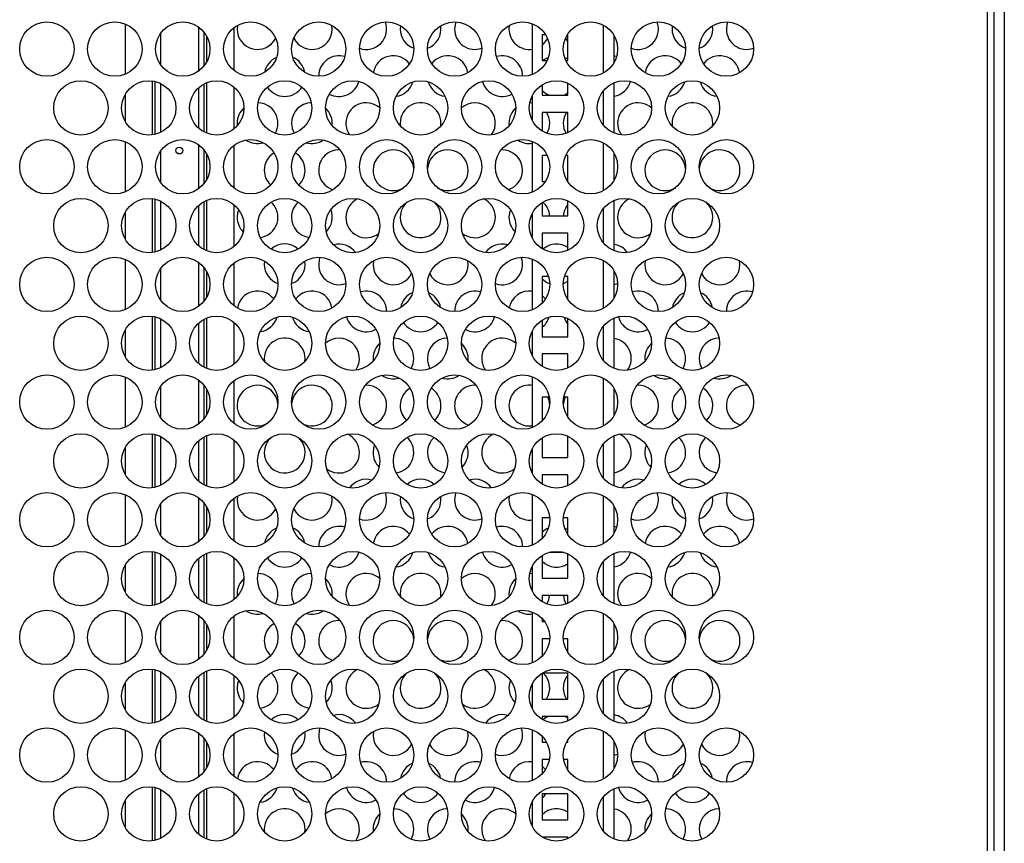
# Model space of a CAD drawing. Units: inches. Extents: x -259 to 5165, y -1684 to 2472.
# Drawn here: x 2403 to 2765, y 300 to 603 of the extents above; entities that cross this region are included whole.
import ezdxf

# ---------------------------------------------------------------- set-up
doc = ezdxf.new("R2010")
doc.units = ezdxf.units.IN
doc.header["$MEASUREMENT"] = 0

msp = doc.modelspace()

# ---------------------------------------------------------------- linework, layer by layer
for p, q in [((2765.076, 1997), (2765.076, 65)), ((2758.926, 183.08), (2758.926, 1016.28)), ((2761.326, 183.08), (2761.326, 1016.28)), ((2441.576, 601.602), (2441.576, 583.061)), ((2591.526, 583.041), (2591.526, 601.622)), ((2454.576, 597.983), (2454.576, 586.68)), ((2468.576, 600.513), (2468.576, 584.15)), ((2470.576, 598.651), (2470.576, 586.012)), ((2481.576, 600.138), (2481.576, 584.525)), ((2482.949, 601.061), (2482.826, 599.712)), ((2542.927, 600.933), (2542.826, 599.712)), ((2582.949, 601.061), (2582.826, 599.712)), ((2617.576, 583.532), (2617.576, 601.131)), ((2642.927, 600.933), (2642.826, 599.712)), ((2471.576, 597.173), (2471.576, 587.49)), ((2596.326, 597.6), (2595.026, 597.6)), ((2595.026, 597.6), (2595.026, 588.1)), ((2604.526, 597.6), (2604.327, 597.6)), ((2604.526, 588.1), (2604.526, 597.6)), ((2621.576, 587.49), (2621.576, 597.173)), ((2595.026, 588.1), (2596.887, 588.1)), ((2604.526, 588.605), (2603.305, 589.274)), ((2603.766, 588.1), (2604.526, 588.1)), ((2622.442, 589.586), (2621.576, 589.786)), ((2451.576, 580.603), (2451.576, 560.759)), ((2452.576, 580.425), (2452.576, 560.937)), ((2454.576, 579.733), (2454.576, 561.629)), ((2471.576, 579.951), (2471.576, 561.411)), ((2604.526, 575.4), (2604.526, 579.756)), ((2621.576, 561.411), (2621.576, 579.951)), ((2468.576, 578.059), (2468.576, 563.303)), ((2470.576, 579.481), (2470.576, 561.881)), ((2481.576, 578.487), (2481.576, 562.875)), ((2595.026, 579.161), (2595.026, 575.4)), ((2617.576, 564.361), (2617.576, 577.001)), ((2441.576, 575.522), (2441.576, 565.84)), ((2591.526, 572.474), (2590.506, 572.568)), ((2591.526, 565.931), (2591.526, 575.431)), ((2595.026, 575.4), (2604.526, 575.4)), ((2604.526, 569.025), (2595.026, 569.025)), ((2595.026, 569.025), (2595.026, 562.201)), ((2604.526, 561.606), (2604.526, 569.025)), ((2482.826, 565.071), (2482.885, 564.134)), ((2542.826, 565.071), (2542.907, 563.977)), ((2582.826, 565.071), (2582.885, 564.134)), ((2642.826, 565.071), (2642.907, 563.977)), ((2441.576, 558.301), (2441.576, 539.76)), ((2591.526, 539.74), (2591.526, 558.321)), ((2454.576, 554.682), (2454.576, 543.379)), ((2468.576, 557.212), (2468.576, 540.849)), ((2470.576, 555.35), (2470.576, 542.711)), ((2481.576, 556.837), (2481.576, 541.224)), ((2617.576, 540.23), (2617.576, 557.83)), ((2471.576, 553.872), (2471.576, 544.189)), ((2596.938, 553.15), (2595.026, 553.15)), ((2595.026, 553.15), (2595.026, 543.65)), ((2604.526, 553.15), (2603.714, 553.15)), ((2604.526, 543.65), (2604.526, 553.15)), ((2621.576, 544.189), (2621.576, 553.872)), ((2595.026, 543.65), (2596.256, 543.65)), ((2604.397, 543.65), (2604.526, 543.65)), ((2451.576, 537.301), (2451.576, 517.458)), ((2452.576, 537.123), (2452.576, 517.636)), ((2454.576, 536.432), (2454.576, 518.328)), ((2470.576, 536.18), (2470.576, 518.58)), ((2471.576, 536.65), (2471.576, 518.109)), ((2604.526, 530.95), (2604.526, 536.455)), ((2621.576, 518.109), (2621.576, 536.65)), ((2468.576, 534.758), (2468.576, 520.002)), ((2481.576, 535.186), (2481.576, 519.573)), ((2595.026, 535.86), (2595.026, 530.95)), ((2617.576, 521.06), (2617.576, 533.699)), ((2441.576, 532.221), (2441.576, 522.538)), ((2591.526, 522.63), (2591.526, 532.129)), ((2595.026, 530.95), (2604.526, 530.95)), ((2591.337, 522.998), (2591.526, 523.026)), ((2604.526, 524.575), (2595.026, 524.575)), ((2595.026, 524.575), (2595.026, 518.9)), ((2604.526, 518.304), (2604.526, 524.575)), ((2441.576, 514.999), (2441.576, 496.459)), ((2532.949, 514.459), (2532.826, 513.109)), ((2591.526, 496.439), (2591.526, 515.019)), ((2617.576, 496.929), (2617.576, 514.529)), ((2632.949, 514.459), (2632.826, 513.109)), ((2454.576, 511.38), (2454.576, 500.078)), ((2468.576, 513.911), (2468.576, 497.548)), ((2470.576, 512.049), (2470.576, 499.409)), ((2481.576, 513.535), (2481.576, 497.923)), ((2492.927, 514.331), (2492.826, 513.109)), ((2471.576, 510.57), (2471.576, 500.888)), ((2597.375, 508.7), (2595.026, 508.7)), ((2595.026, 508.7), (2595.026, 499.2)), ((2604.526, 508.7), (2603.278, 508.7)), ((2604.526, 500.151), (2604.526, 508.7)), ((2621.576, 500.888), (2621.576, 510.57)), ((2621.576, 505.714), (2622.822, 506.036)), ((2604.526, 500.543), (2604.386, 500.367)), ((2595.026, 499.2), (2595.401, 499.2)), ((2451.576, 494), (2451.576, 474.157)), ((2452.576, 493.822), (2452.576, 474.335)), ((2454.576, 493.13), (2454.576, 475.027)), ((2470.576, 492.878), (2470.576, 475.279)), ((2471.576, 493.349), (2471.576, 474.808)), ((2604.526, 486.5), (2604.526, 493.154)), ((2621.576, 474.808), (2621.576, 493.349)), ((2468.576, 491.457), (2468.576, 476.7)), ((2481.576, 491.885), (2481.576, 476.272)), ((2595.026, 492.558), (2595.026, 486.5)), ((2617.576, 477.759), (2617.576, 490.398)), ((2441.576, 488.92), (2441.576, 479.237)), ((2591.285, 488.35), (2591.526, 488.385)), ((2591.526, 479.329), (2591.526, 488.828)), ((2595.026, 486.5), (2604.526, 486.5)), ((2492.826, 478.468), (2492.907, 477.374)), ((2532.826, 478.468), (2532.885, 477.531)), ((2604.526, 480.125), (2595.026, 480.125)), ((2595.026, 480.125), (2595.026, 475.598)), ((2604.526, 475.003), (2604.526, 480.125)), ((2632.826, 478.468), (2632.885, 477.531)), ((2441.576, 471.698), (2441.576, 453.158)), ((2591.526, 453.137), (2591.526, 471.718)), ((2617.576, 453.628), (2617.576, 471.228)), ((2454.576, 468.079), (2454.576, 456.776)), ((2468.576, 470.609), (2468.576, 454.246)), ((2470.576, 468.747), (2470.576, 456.108)), ((2481.576, 470.234), (2481.576, 454.622)), ((2471.576, 467.269), (2471.576, 457.587)), ((2597.659, 464.25), (2595.026, 464.25)), ((2595.026, 464.25), (2595.026, 455.488)), ((2604.526, 464.25), (2602.994, 464.25)), ((2604.526, 456.85), (2604.526, 464.25)), ((2621.576, 457.587), (2621.576, 467.269)), ((2451.576, 450.699), (2451.576, 430.856)), ((2452.576, 450.521), (2452.576, 431.034)), ((2454.576, 449.829), (2454.576, 431.725)), ((2470.576, 449.577), (2470.576, 431.977)), ((2471.576, 450.047), (2471.576, 431.507)), ((2595.392, 449.475), (2595.026, 449.134)), ((2595.026, 449.257), (2595.026, 442.05)), ((2604.526, 442.05), (2604.526, 449.852)), ((2621.576, 431.507), (2621.576, 450.047)), ((2441.576, 445.618), (2441.576, 435.936)), ((2468.576, 448.155), (2468.576, 433.399)), ((2481.576, 448.583), (2481.576, 432.971)), ((2617.576, 434.458), (2617.576, 447.097)), ((2591.526, 436.027), (2591.526, 445.527)), ((2595.026, 442.05), (2604.526, 442.05)), ((2604.526, 435.675), (2595.026, 435.675)), ((2595.026, 435.675), (2595.026, 432.297)), ((2604.526, 431.702), (2604.526, 435.675)), ((2595.259, 432.156), (2595.026, 432.351)), ((2441.576, 428.397), (2441.576, 409.856)), ((2482.949, 427.856), (2482.826, 426.506)), ((2542.927, 427.728), (2542.826, 426.506)), ((2582.949, 427.856), (2582.826, 426.506)), ((2591.526, 409.836), (2591.526, 428.417)), ((2617.576, 410.327), (2617.576, 427.926)), ((2642.927, 427.728), (2642.826, 426.506)), ((2454.576, 424.778), (2454.576, 413.475)), ((2468.576, 427.308), (2468.576, 410.945)), ((2470.576, 425.446), (2470.576, 412.807)), ((2471.576, 423.968), (2471.576, 414.285)), ((2481.576, 426.933), (2481.576, 411.32)), ((2621.576, 414.285), (2621.576, 423.968)), ((2597.804, 419.8), (2595.026, 419.8)), ((2595.026, 419.8), (2595.026, 412.187)), ((2604.526, 419.8), (2602.849, 419.8)), ((2604.526, 413.549), (2604.526, 419.8)), ((2604.526, 415.4), (2603.305, 416.069)), ((2622.442, 416.381), (2621.576, 416.581)), ((2451.576, 407.397), (2451.576, 387.554)), ((2452.576, 407.219), (2452.576, 387.732)), ((2454.576, 406.528), (2454.576, 388.424)), ((2470.576, 406.276), (2470.576, 388.676)), ((2471.576, 406.746), (2471.576, 388.206)), ((2595.026, 405.956), (2595.026, 397.6)), ((2603.042, 407.1), (2597.61, 407.1)), ((2604.526, 397.6), (2604.526, 406.551)), ((2621.576, 388.206), (2621.576, 406.746)), ((2441.576, 402.317), (2441.576, 392.635)), ((2468.576, 404.854), (2468.576, 390.098)), ((2481.576, 405.282), (2481.576, 389.67)), ((2591.526, 392.726), (2591.526, 402.226)), ((2617.576, 391.156), (2617.576, 403.796)), ((2591.526, 399.269), (2590.506, 399.363)), ((2595.16, 397.6), (2595.026, 397.71)), ((2595.026, 397.6), (2604.526, 397.6)), ((2482.826, 391.865), (2482.885, 390.929)), ((2542.826, 391.865), (2542.907, 390.772)), ((2582.826, 391.865), (2582.885, 390.929)), ((2642.826, 391.865), (2642.907, 390.772)), ((2604.526, 391.225), (2595.026, 391.225)), ((2595.026, 391.225), (2595.026, 388.996)), ((2604.526, 388.401), (2604.526, 391.225)), ((2441.576, 385.096), (2441.576, 366.555)), ((2468.576, 384.007), (2468.576, 367.644)), ((2591.526, 366.535), (2591.526, 385.116)), ((2617.576, 367.025), (2617.576, 384.625)), ((2454.576, 381.477), (2454.576, 370.174)), ((2470.576, 382.145), (2470.576, 369.506)), ((2471.576, 380.666), (2471.576, 370.984)), ((2481.576, 383.632), (2481.576, 368.019)), ((2595.026, 382.765), (2595.026, 381.725)), ((2595.026, 381.725), (2595.901, 381.725)), ((2621.576, 370.984), (2621.576, 380.666)), ((2597.815, 375.35), (2595.026, 375.35)), ((2595.026, 375.35), (2595.026, 368.886)), ((2604.526, 375.35), (2602.838, 375.35)), ((2604.526, 370.248), (2604.526, 375.35)), ((2595.026, 369.238), (2595.2, 369.07)), ((2451.576, 364.096), (2451.576, 344.253)), ((2452.576, 363.918), (2452.576, 344.431)), ((2454.576, 363.227), (2454.576, 345.123)), ((2470.576, 362.974), (2470.576, 345.375)), ((2471.576, 363.445), (2471.576, 344.904)), ((2604.526, 362.65), (2595.026, 362.65)), ((2595.026, 362.65), (2595.026, 353.15)), ((2604.526, 353.15), (2604.526, 362.65)), ((2621.576, 344.904), (2621.576, 363.445)), ((2441.576, 359.016), (2441.576, 349.333)), ((2468.576, 361.553), (2468.576, 346.796)), ((2481.576, 361.981), (2481.576, 346.368)), ((2591.526, 349.425), (2591.526, 358.924)), ((2617.576, 347.855), (2617.576, 360.494)), ((2595.026, 353.15), (2604.526, 353.15)), ((2591.337, 349.793), (2591.526, 349.821)), ((2604.526, 346.775), (2595.026, 346.775)), ((2595.026, 346.775), (2595.026, 345.695)), ((2604.526, 346.118), (2603.333, 346.775)), ((2604.526, 345.099), (2604.526, 346.775)), ((2441.576, 341.794), (2441.576, 323.254)), ((2468.576, 340.706), (2468.576, 324.342)), ((2492.927, 341.126), (2492.826, 339.904)), ((2532.949, 341.254), (2532.826, 339.904)), ((2591.526, 323.234), (2591.526, 341.814)), ((2617.576, 323.724), (2617.576, 341.324)), ((2632.949, 341.254), (2632.826, 339.904)), ((2454.576, 338.175), (2454.576, 326.873)), ((2470.576, 338.844), (2470.576, 326.204)), ((2471.576, 337.365), (2471.576, 327.683)), ((2481.576, 340.33), (2481.576, 324.718)), ((2595.026, 339.464), (2595.026, 337.275)), ((2595.026, 337.275), (2596.626, 337.275)), ((2604.027, 337.275), (2604.526, 337.275)), ((2604.526, 337.275), (2604.526, 338.102)), ((2621.576, 327.683), (2621.576, 337.365)), ((2597.694, 330.9), (2595.026, 330.9)), ((2595.026, 330.9), (2595.026, 325.584)), ((2604.526, 330.9), (2602.959, 330.9)), ((2604.526, 326.946), (2604.526, 330.9)), ((2621.576, 332.509), (2622.822, 332.831)), ((2604.526, 327.338), (2604.386, 327.162)), ((2451.576, 320.795), (2451.576, 300.952)), ((2452.576, 320.617), (2452.576, 301.13)), ((2454.576, 319.925), (2454.576, 301.821)), ((2470.576, 319.673), (2470.576, 302.074)), ((2471.576, 320.144), (2471.576, 301.603)), ((2621.576, 301.603), (2621.576, 320.144)), ((2441.576, 315.715), (2441.576, 306.032)), ((2468.576, 318.252), (2468.576, 303.495)), ((2481.576, 318.68), (2481.576, 303.067)), ((2591.285, 315.145), (2591.526, 315.18)), ((2591.526, 306.124), (2591.526, 315.623)), ((2604.526, 318.2), (2595.026, 318.2)), ((2595.026, 318.2), (2595.026, 308.7)), ((2604.526, 308.7), (2604.526, 318.2)), ((2617.576, 304.554), (2617.576, 317.193)), ((2595.026, 308.7), (2604.526, 308.7)), ((2492.826, 305.263), (2492.907, 304.169)), ((2532.826, 305.263), (2532.885, 304.326)), ((2632.826, 305.263), (2632.885, 304.326)), ((2604.526, 302.325), (2595.137, 302.325)), ((2604.526, 301.798), (2604.526, 302.325))]:
    msp.add_line(p, q)
at = {"flags": 128}
for points in [[(2563.295, 602.321), (2563.002, 601.324), (2562.826, 599.712)], [(2663.295, 602.321), (2663.002, 601.324), (2662.826, 599.712)], [(2603.647, 596.3), (2604.356, 595.173), (2604.526, 594.957)], [(2603.042, 575.4), (2603.102, 575.424), (2604.526, 576.177)], [(2483.393, 533.29), (2483.002, 532.042), (2482.826, 530.429)], [(2583.393, 533.29), (2583.002, 532.042), (2582.826, 530.429)], [(2545.259, 518.759), (2544.535, 519.317), (2543.953, 519.674)], [(2556.7, 519.674), (2555.471, 518.825), (2555.394, 518.759)], [(2645.259, 518.759), (2644.535, 519.317), (2643.953, 519.674)], [(2656.7, 519.674), (2655.471, 518.825), (2655.394, 518.759)], [(2513.295, 515.718), (2513.002, 514.721), (2512.826, 513.109)], [(2602.831, 506.04), (2603.102, 506.142), (2604.526, 506.895)], [(2596.267, 500.367), (2595.771, 500.946), (2595.026, 501.633)], [(2603.498, 464.25), (2603.002, 462.76), (2602.85, 461.742)], [(2533.393, 446.687), (2533.002, 445.439), (2532.826, 443.827)], [(2633.393, 446.687), (2633.002, 445.439), (2632.826, 443.827)], [(2495.259, 432.156), (2494.535, 432.714), (2493.953, 433.071)], [(2506.7, 433.071), (2505.471, 432.223), (2505.394, 432.156)], [(2563.295, 429.116), (2563.002, 428.119), (2562.826, 426.506)], [(2663.295, 429.116), (2663.002, 428.119), (2662.826, 426.506)], [(2483.393, 360.085), (2483.002, 358.837), (2482.826, 357.224)], [(2583.393, 360.085), (2583.002, 358.837), (2582.826, 357.224)], [(2545.259, 345.554), (2544.535, 346.112), (2543.953, 346.469)], [(2556.7, 346.469), (2555.471, 345.62), (2555.394, 345.554)], [(2645.259, 345.554), (2644.535, 346.112), (2643.953, 346.469)], [(2656.7, 346.469), (2655.471, 345.62), (2655.394, 345.554)], [(2513.295, 342.513), (2513.002, 341.516), (2512.826, 339.904)], [(2596.267, 327.162), (2595.771, 327.741), (2595.026, 328.428)], [(2595.026, 316.739), (2595.771, 317.426), (2596.412, 318.2)], [(2604.241, 318.2), (2604.356, 318.045), (2604.526, 317.828)]]:
    msp.add_lwpolyline(points, dxfattribs=at)
for centre, radius in [((2412.826, 592.332), 10), ((2437.826, 592.332), 10), ((2462.826, 592.332), 10), ((2487.826, 592.332), 10), ((2512.826, 592.332), 10), ((2537.826, 592.332), 10), ((2562.826, 592.332), 10), ((2587.826, 592.332), 10), ((2612.826, 592.332), 10), ((2637.826, 592.332), 10), ((2662.826, 592.332), 10), ((2425.326, 570.681), 10), ((2450.326, 570.681), 10), ((2475.326, 570.681), 10), ((2500.326, 570.681), 10), ((2525.326, 570.681), 10), ((2550.326, 570.681), 10), ((2575.326, 570.681), 10), ((2600.326, 570.681), 10), ((2625.326, 570.681), 10), ((2650.326, 570.681), 10), ((2412.826, 549.03), 10), ((2437.826, 549.03), 10), ((2462.826, 549.03), 10), ((2487.826, 549.03), 10), ((2512.826, 549.03), 10), ((2537.826, 549.03), 10), ((2562.826, 549.03), 10), ((2587.826, 549.03), 10), ((2612.826, 549.03), 10), ((2637.826, 549.03), 10), ((2662.826, 549.03), 10), ((2461.576, 555), 1.25), ((2425.326, 527.38), 10), ((2450.326, 527.38), 10), ((2475.326, 527.38), 10), ((2500.326, 527.38), 10), ((2525.326, 527.38), 10), ((2550.326, 527.38), 10), ((2575.326, 527.38), 10), ((2600.326, 527.38), 10), ((2625.326, 527.38), 10), ((2650.326, 527.38), 10), ((2412.826, 505.729), 10), ((2437.826, 505.729), 10), ((2462.826, 505.729), 10), ((2487.826, 505.729), 10), ((2512.826, 505.729), 10), ((2537.826, 505.729), 10), ((2562.826, 505.729), 10), ((2587.826, 505.729), 10), ((2612.826, 505.729), 10), ((2637.826, 505.729), 10), ((2662.826, 505.729), 10), ((2425.326, 484.078), 10), ((2450.326, 484.078), 10), ((2475.326, 484.078), 10), ((2500.326, 484.078), 10), ((2525.326, 484.078), 10), ((2550.326, 484.078), 10), ((2575.326, 484.078), 10), ((2600.326, 484.078), 10), ((2625.326, 484.078), 10), ((2650.326, 484.078), 10), ((2412.826, 462.428), 10), ((2437.826, 462.428), 10), ((2462.826, 462.428), 10), ((2487.826, 462.428), 10), ((2512.826, 462.428), 10), ((2537.826, 462.428), 10), ((2562.826, 462.428), 10), ((2587.826, 462.428), 10), ((2612.826, 462.428), 10), ((2637.826, 462.428), 10), ((2662.826, 462.428), 10), ((2425.326, 440.777), 10), ((2450.326, 440.777), 10), ((2475.326, 440.777), 10), ((2500.326, 440.777), 10), ((2525.326, 440.777), 10), ((2550.326, 440.777), 10), ((2575.326, 440.777), 10), ((2600.326, 440.777), 10), ((2625.326, 440.777), 10), ((2650.326, 440.777), 10), ((2412.826, 419.127), 10), ((2437.826, 419.127), 10), ((2462.826, 419.127), 10), ((2487.826, 419.127), 10), ((2512.826, 419.127), 10), ((2537.826, 419.127), 10), ((2562.826, 419.127), 10), ((2587.826, 419.127), 10), ((2612.826, 419.127), 10), ((2637.826, 419.127), 10), ((2662.826, 419.127), 10), ((2425.326, 397.476), 10), ((2450.326, 397.476), 10), ((2475.326, 397.476), 10), ((2500.326, 397.476), 10), ((2525.326, 397.476), 10), ((2550.326, 397.476), 10), ((2575.326, 397.476), 10), ((2600.326, 397.476), 10), ((2625.326, 397.476), 10), ((2650.326, 397.476), 10), ((2412.826, 375.825), 10), ((2437.826, 375.825), 10), ((2462.826, 375.825), 10), ((2487.826, 375.825), 10), ((2512.826, 375.825), 10), ((2537.826, 375.825), 10), ((2562.826, 375.825), 10), ((2587.826, 375.825), 10), ((2612.826, 375.825), 10), ((2637.826, 375.825), 10), ((2662.826, 375.825), 10), ((2425.326, 354.175), 10), ((2450.326, 354.175), 10), ((2475.326, 354.175), 10), ((2500.326, 354.175), 10), ((2525.326, 354.175), 10), ((2550.326, 354.175), 10), ((2575.326, 354.175), 10), ((2600.326, 354.175), 10), ((2625.326, 354.175), 10), ((2650.326, 354.175), 10), ((2412.826, 332.524), 10), ((2437.826, 332.524), 10), ((2462.826, 332.524), 10), ((2487.826, 332.524), 10), ((2512.826, 332.524), 10), ((2537.826, 332.524), 10), ((2562.826, 332.524), 10), ((2587.826, 332.524), 10), ((2612.826, 332.524), 10), ((2637.826, 332.524), 10), ((2662.826, 332.524), 10), ((2425.326, 310.873), 10), ((2450.326, 310.873), 10), ((2475.326, 310.873), 10), ((2500.326, 310.873), 10), ((2525.326, 310.873), 10), ((2550.326, 310.873), 10), ((2575.326, 310.873), 10), ((2600.326, 310.873), 10), ((2625.326, 310.873), 10), ((2650.326, 310.873), 10)]:
    msp.add_circle(centre, radius)
for centre, start, end in [((2530.326, 599.712), 250.56701, 20.35783), ((2630.326, 599.712), 250.56701, 20.35783), ((2490.326, 599.712), 180, 332.94073), ((2510.326, 599.712), 207.05927, 10.36915), ((2550.326, 599.712), 180, 250.48969), ((2550.326, 599.712), 289.51031, 9.37514), ((2570.326, 599.712), 180, 289.43299), ((2590.326, 599.712), 180, 279.2069), ((2650.326, 599.712), 180, 250.48969), ((2650.326, 599.712), 289.51031, 9.37514), ((2670.326, 599.712), 180, 289.43299), ((2590.326, 599.712), 308.80462, 332.94073), ((2500.326, 582.391), 113.40246, 169.61071), ((2500.326, 582.391), 10.38929, 66.59754), ((2520.326, 582.391), 73.61398, 180), ((2540.326, 582.391), 37.61962, 170.61391), ((2560.326, 582.391), 9.38609, 142.38038), ((2580.326, 582.391), 359.54624, 106.38602), ((2600.326, 582.391), 113.40246, 130.43009), ((2640.326, 582.391), 37.61962, 170.61391), ((2660.326, 582.391), 9.38609, 142.38038), ((2520.326, 582.391), 241.4224, 344.82105), ((2540.326, 582.391), 277.34008, 343.6525), ((2560.326, 582.391), 196.3475, 262.65992), ((2580.326, 582.391), 195.17895, 298.5776), ((2620.326, 582.391), 279.59407, 344.82105), ((2640.326, 582.391), 277.34008, 343.6525), ((2660.326, 582.391), 196.3475, 262.65992), ((2500.326, 582.391), 212.11326, 327.88674), ((2600.326, 582.391), 225.03565, 248.77018), ((2490.326, 565.071), 329.96212, 88.62688), ((2510.326, 565.071), 91.37312, 180), ((2530.326, 565.071), 48.1899, 180), ((2550.326, 565.071), 351.61471, 180), ((2570.326, 565.071), 324.77569, 131.8101), ((2630.326, 565.071), 48.1899, 180), ((2650.326, 565.071), 351.61471, 180), ((2490.326, 565.071), 131.81053, 180), ((2510.326, 565.071), 352.82531, 48.18947), ((2590.326, 565.071), 131.81053, 180), ((2590.326, 565.071), 329.96212, 31.82089), ((2610.326, 565.071), 148.17911, 180), ((2510.326, 565.071), 180, 210.03788), ((2530.326, 565.071), 180, 215.22431), ((2610.326, 565.071), 180, 210.03788), ((2630.326, 565.071), 180, 215.22431), ((2490.326, 565.071), 235.64159, 286.64085), ((2510.326, 565.071), 253.35915, 304.35841), ((2590.326, 565.071), 235.64159, 279.2069), ((2520.326, 547.75), 87.42892, 180), ((2540.326, 547.75), 4.54373, 180), ((2560.326, 547.75), 238.78131, 175.45627), ((2580.326, 547.75), 286.80444, 92.57108), ((2640.326, 547.75), 4.54373, 180), ((2660.326, 547.75), 238.78131, 175.45627), ((2500.326, 547.75), 121.4219, 180), ((2500.326, 547.75), 313.11849, 58.5781), ((2500.326, 547.75), 180, 226.88151), ((2520.326, 547.75), 180, 253.19556), ((2540.326, 547.75), 180, 301.21869), ((2640.326, 547.75), 180, 301.21869), ((2530.326, 530.429), 115.2069, 180), ((2570.326, 530.429), 232.44423, 64.7931), ((2630.326, 530.429), 115.2069, 180), ((2490.326, 530.429), 277.74787, 48.33105), ((2510.326, 530.429), 131.66895, 180), ((2510.326, 530.429), 314.59727, 22.41745), ((2550.326, 530.429), 180, 48.854), ((2550.326, 530.429), 131.146, 180), ((2590.326, 530.429), 3.97959, 48.33105), ((2610.326, 530.429), 140.65417, 176.02041), ((2650.326, 530.429), 180, 48.854), ((2650.326, 530.429), 131.146, 180), ((2490.326, 530.429), 180, 225.40273), ((2510.326, 530.429), 180, 262.25213), ((2530.326, 530.429), 180, 307.55577), ((2590.326, 530.429), 180, 225.40273), ((2630.326, 530.429), 180, 307.55577), ((2500.326, 513.109), 48.33126, 131.66874), ((2520.326, 513.109), 35.29855, 106.08385), ((2580.326, 513.109), 73.91615, 144.70145), ((2600.326, 513.109), 55.9442, 131.66874), ((2620.326, 513.109), 35.29855, 80.40593), ((2560.326, 513.109), 207.05927, 10.36915), ((2580.326, 513.109), 250.56701, 20.35783), ((2660.326, 513.109), 207.05927, 10.36915), ((2500.326, 513.109), 180, 250.48969), ((2500.326, 513.109), 289.51031, 9.37514), ((2520.326, 513.109), 180, 289.43299), ((2540.326, 513.109), 180, 332.94073), ((2640.326, 513.109), 180, 332.94073), ((2600.326, 513.109), 225.03565, 250.48969), ((2490.326, 495.788), 37.61962, 170.61391), ((2510.326, 495.788), 9.38609, 142.38038), ((2530.326, 495.788), 359.54624, 106.38602), ((2550.326, 495.788), 113.40246, 169.61071), ((2550.326, 495.788), 10.38929, 66.59754), ((2570.326, 495.788), 73.61398, 180), ((2590.326, 495.788), 80.7931, 170.61391), ((2630.326, 495.788), 359.54624, 106.38602), ((2650.326, 495.788), 113.40246, 169.61071), ((2650.326, 495.788), 10.38929, 66.59754), ((2670.326, 495.788), 73.61398, 180), ((2490.326, 495.788), 277.34008, 343.6525), ((2510.326, 495.788), 196.3475, 262.65992), ((2530.326, 495.788), 195.17895, 298.5776), ((2570.326, 495.788), 241.4224, 344.82105), ((2590.326, 495.788), 308.80462, 343.6525), ((2610.326, 495.788), 196.3475, 219.34583), ((2630.326, 495.788), 195.17895, 298.5776), ((2550.326, 495.788), 212.11326, 327.88674), ((2650.326, 495.788), 212.11326, 327.88674), ((2500.326, 478.468), 351.61471, 180), ((2520.326, 478.468), 324.77569, 131.8101), ((2540.326, 478.468), 329.96212, 88.62688), ((2560.326, 478.468), 91.37312, 180), ((2580.326, 478.468), 48.1899, 180), ((2620.326, 478.468), 324.77569, 80.40593), ((2640.326, 478.468), 329.96212, 88.62688), ((2660.326, 478.468), 91.37312, 180), ((2540.326, 478.468), 131.81053, 180), ((2560.326, 478.468), 352.82531, 48.18947), ((2640.326, 478.468), 131.81053, 180), ((2560.326, 478.468), 180, 210.03788), ((2580.326, 478.468), 180, 215.22431), ((2660.326, 478.468), 180, 210.03788), ((2540.326, 478.468), 235.64159, 286.64085), ((2560.326, 478.468), 253.35915, 304.35841), ((2640.326, 478.468), 235.64159, 286.64085), ((2660.326, 478.468), 253.35915, 304.35841), ((2490.326, 461.147), 4.54373, 180), ((2510.326, 461.147), 238.78131, 175.45627), ((2530.326, 461.147), 286.80444, 92.57108), ((2550.326, 461.147), 121.4219, 180), ((2550.326, 461.147), 313.11849, 58.5781), ((2570.326, 461.147), 87.42892, 180), ((2590.326, 461.147), 80.7931, 180), ((2630.326, 461.147), 286.80444, 92.57108), ((2650.326, 461.147), 121.4219, 180), ((2650.326, 461.147), 313.11849, 58.5781), ((2670.326, 461.147), 87.42892, 180), ((2590.326, 461.147), 4.54373, 24.43572), ((2490.326, 461.147), 180, 301.21869), ((2550.326, 461.147), 180, 226.88151), ((2570.326, 461.147), 180, 253.19556), ((2590.326, 461.147), 180, 279.2069), ((2650.326, 461.147), 180, 226.88151), ((2670.326, 461.147), 180, 253.19556), ((2500.326, 443.827), 180, 48.854), ((2500.326, 443.827), 131.146, 180), ((2520.326, 443.827), 232.44423, 64.7931), ((2540.326, 443.827), 277.74787, 48.33105), ((2560.326, 443.827), 131.66895, 180), ((2580.326, 443.827), 115.2069, 180), ((2620.326, 443.827), 279.59407, 64.7931), ((2640.326, 443.827), 277.74787, 48.33105), ((2660.326, 443.827), 131.66895, 180), ((2560.326, 443.827), 314.59727, 22.41745), ((2540.326, 443.827), 180, 225.40273), ((2560.326, 443.827), 180, 262.25213), ((2580.326, 443.827), 180, 307.55577), ((2640.326, 443.827), 180, 225.40273), ((2660.326, 443.827), 180, 262.25213), ((2530.326, 426.506), 73.91615, 144.70145), ((2550.326, 426.506), 48.33126, 131.66874), ((2570.326, 426.506), 35.29855, 106.08385), ((2630.326, 426.506), 73.91615, 144.70145), ((2650.326, 426.506), 48.33126, 131.66874), ((2510.326, 426.506), 207.05927, 10.36915), ((2530.326, 426.506), 250.56701, 20.35783), ((2550.326, 426.506), 289.51031, 9.37514), ((2630.326, 426.506), 250.56701, 20.35783), ((2650.326, 426.506), 289.51031, 9.37514), ((2490.326, 426.506), 180, 332.94073), ((2550.326, 426.506), 180, 250.48969), ((2570.326, 426.506), 180, 289.43299), ((2590.326, 426.506), 180, 279.2069), ((2650.326, 426.506), 180, 250.48969), ((2670.326, 426.506), 180, 289.43299), ((2520.326, 409.186), 73.61398, 180), ((2540.326, 409.186), 37.61962, 170.61391), ((2560.326, 409.186), 9.38609, 142.38038), ((2580.326, 409.186), 359.54624, 106.38602), ((2640.326, 409.186), 37.61962, 170.61391), ((2660.326, 409.186), 9.38609, 142.38038), ((2500.326, 409.186), 113.40246, 169.61071), ((2500.326, 409.186), 10.38929, 66.59754), ((2600.326, 409.186), 113.40246, 134.96435), ((2520.326, 409.186), 241.4224, 344.82105), ((2540.326, 409.186), 277.34008, 343.6525), ((2560.326, 409.186), 196.3475, 262.65992), ((2580.326, 409.186), 195.17895, 298.5776), ((2620.326, 409.186), 279.59407, 344.82105), ((2640.326, 409.186), 277.34008, 343.6525), ((2660.326, 409.186), 196.3475, 262.65992), ((2500.326, 409.186), 212.11326, 327.88674), ((2600.326, 409.186), 225.03565, 304.0558), ((2490.326, 391.865), 329.96212, 88.62688), ((2510.326, 391.865), 91.37312, 180), ((2530.326, 391.865), 48.1899, 180), ((2550.326, 391.865), 351.61471, 180), ((2570.326, 391.865), 324.77569, 131.8101), ((2630.326, 391.865), 48.1899, 180), ((2650.326, 391.865), 351.61471, 180), ((2490.326, 391.865), 131.81053, 180), ((2510.326, 391.865), 352.82531, 48.18947), ((2590.326, 391.865), 131.81053, 180), ((2510.326, 391.865), 180, 210.03788), ((2530.326, 391.865), 180, 215.22431), ((2630.326, 391.865), 180, 215.22431), ((2590.326, 391.865), 329.96212, 355.10153), ((2610.326, 391.865), 184.89847, 210.03788), ((2490.326, 391.865), 235.64159, 286.64085), ((2510.326, 391.865), 253.35915, 304.35841), ((2590.326, 391.865), 235.64159, 279.2069), ((2500.326, 374.545), 121.4219, 180), ((2500.326, 374.545), 313.11849, 58.5781), ((2520.326, 374.545), 87.42892, 180), ((2540.326, 374.545), 4.54373, 180), ((2560.326, 374.545), 238.78131, 175.45627), ((2580.326, 374.545), 286.80444, 92.57108), ((2640.326, 374.545), 4.54373, 180), ((2660.326, 374.545), 238.78131, 175.45627), ((2500.326, 374.545), 180, 226.88151), ((2520.326, 374.545), 180, 253.19556), ((2540.326, 374.545), 180, 301.21869), ((2640.326, 374.545), 180, 301.2187), ((2490.326, 357.224), 277.74787, 48.33105), ((2510.326, 357.224), 131.66895, 180), ((2530.326, 357.224), 115.2069, 180), ((2550.326, 357.224), 180, 48.854), ((2550.326, 357.224), 131.146, 180), ((2570.326, 357.224), 232.44423, 64.7931), ((2590.326, 357.224), 327.09452, 46.33689), ((2630.326, 357.224), 115.2069, 180), ((2650.326, 357.224), 180, 48.854), ((2650.326, 357.224), 131.146, 180), ((2510.326, 357.224), 314.59727, 22.41745), ((2610.326, 357.224), 140.65417, 180), ((2490.326, 357.224), 180, 225.40273), ((2510.326, 357.224), 180, 262.25213), ((2530.326, 357.224), 180, 307.55577), ((2590.326, 357.224), 180, 225.40273), ((2610.326, 357.224), 180, 212.90548), ((2630.326, 357.224), 180, 307.55577), ((2500.326, 339.904), 48.33126, 131.66874), ((2520.326, 339.904), 35.29855, 106.08385), ((2580.326, 339.904), 73.91615, 144.70145), ((2600.326, 339.904), 113.63096, 131.66874), ((2620.326, 339.904), 35.29855, 80.40593), ((2500.326, 339.904), 289.51031, 9.37514), ((2560.326, 339.904), 207.05927, 10.36915), ((2580.326, 339.904), 250.56701, 20.35783), ((2660.326, 339.904), 207.05927, 10.36915), ((2500.326, 339.904), 180, 250.48969), ((2520.326, 339.904), 180, 289.43299), ((2540.326, 339.904), 180, 332.94073), ((2640.326, 339.904), 180, 332.94073), ((2490.326, 322.583), 37.61962, 170.61391), ((2510.326, 322.583), 9.38609, 142.38038), ((2530.326, 322.583), 359.54624, 106.38602), ((2570.326, 322.583), 73.61398, 180), ((2590.326, 322.583), 80.7931, 170.61391), ((2630.326, 322.583), 359.54624, 106.38602), ((2670.326, 322.583), 73.61398, 180), ((2550.326, 322.583), 113.40246, 169.61071), ((2550.326, 322.583), 10.38929, 66.59754), ((2650.326, 322.583), 113.40246, 169.61071), ((2650.326, 322.583), 10.38929, 66.59754), ((2490.326, 322.583), 277.34008, 343.6525), ((2510.326, 322.583), 196.3475, 262.65992), ((2530.326, 322.583), 195.17895, 298.5776), ((2570.326, 322.583), 241.4224, 344.82105), ((2630.326, 322.583), 195.17895, 298.5776), ((2550.326, 322.583), 212.11326, 327.88674), ((2650.326, 322.583), 212.11326, 327.88674), ((2500.326, 305.263), 351.61471, 180), ((2520.326, 305.263), 324.77569, 131.8101), ((2540.326, 305.263), 329.96212, 88.62688), ((2560.326, 305.263), 91.37312, 180), ((2580.326, 305.263), 48.1899, 180), ((2600.326, 305.263), 55.9442, 134.96435), ((2620.326, 305.263), 324.77569, 80.40593), ((2640.326, 305.263), 329.96212, 88.62688), ((2660.326, 305.263), 91.37312, 180), ((2540.326, 305.263), 131.81053, 180), ((2560.326, 305.263), 352.82531, 48.18947), ((2640.326, 305.263), 131.81053, 180), ((2560.326, 305.263), 180, 210.03788), ((2580.326, 305.263), 180, 215.22431), ((2660.326, 305.263), 180, 210.03788)]:
    msp.add_arc(centre, 7.5, start, end)

doc.saveas('drawing.dxf')
